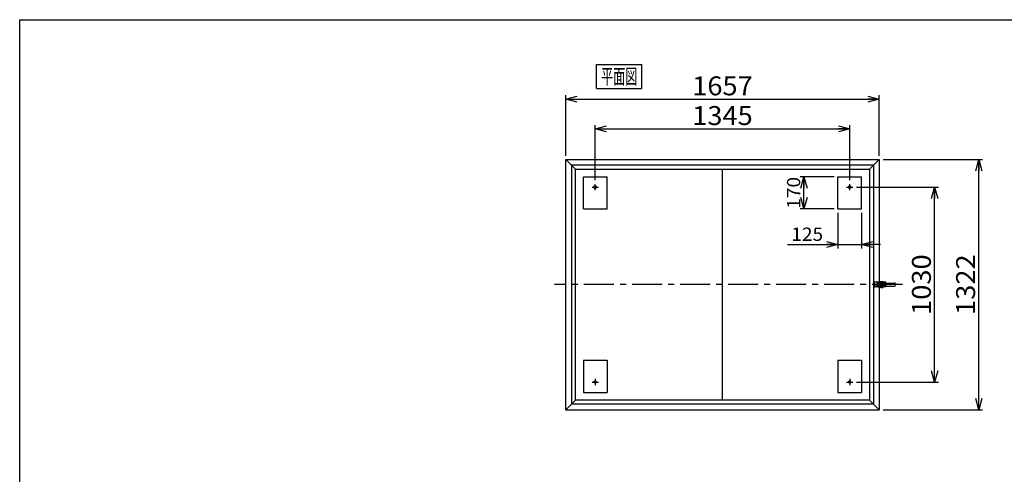
# Model space of a CAD drawing. Extents: x -3780 to 4092, y -2770 to 2778.
# Drawn here: x -3780 to 1424, y 376 to 2778 of the extents above; entities that cross this region are included whole.
import ezdxf
from ezdxf.enums import TextEntityAlignment as Align

# ---------------------------------------------------------------- set-up
doc = ezdxf.new("R2010")
doc.units = 0
doc.header["$LTSCALE"] = 5
doc.linetypes.add('CENTER', pattern=[50.8, 31.75, -6.35, 6.35, -6.35])
doc.layers.get('0').update_dxf_attribs({"linetype": 'CONTINUOUS'})
for name, color, linetype in [('LAYER0001', 7, 'CONTINUOUS'), ('LAYER0002', 7, 'CONTINUOUS'), ('LAYER0005', 7, 'CONTINUOUS'), ('ZUWAKU', 7, 'CONTINUOUS')]:
    doc.layers.add(name, color=color, linetype=linetype)
doc.styles.add('DCSTYLE0', font='txt.shx', dxfattribs={"width": 0.666667, "bigfont": 'bigfont'})
doc.dimstyles.new('DC_ROTATED', dxfattribs={"dimtxt": 100, "dimasz": 60.000038, "dimexe": 20, "dimexo": 20, "dimgap": 20, "dimtad": 3, "dimblk1": 'OPEN30', "dimblk2": 'OPEN30', "dimsah": 1, "dimcen": 0.09, "dimclrd": 4, "dimclre": 4, "dimclrt": 2, "dimazin": 3, "dimtfac": 1, "dimtmove": 0, "dimatfit": 3})

# ---------------------------------------------------------------- blocks, each defined once
blk = doc.blocks.new('DC_GROUP_1')
at = {"layer": 'ZUWAKU', "color": 4, "linetype": 'CONTINUOUS'}
for p, q in [((-731.5, 2542.4), (-491.5, 2542.4)), ((-731.5, 2414.4), (-731.5, 2542.4)), ((-491.5, 2414.4), (-491.5, 2542.4)), ((-731.5, 2414.4), (-491.5, 2414.4))]:
    blk.add_line(p, q, dxfattribs=at)
at = {"layer": 'ZUWAKU', "color": 4, "style": 'DCSTYLE0', "width": 0.666667}
blk.add_text('平面図', height=80, dxfattribs=at).set_placement((-707.5, 2438.4), (-515.5, 2438.4), align=Align.FIT)
blk = doc.blocks.new('DC_GROUP_8')
at = {"layer": 'LAYER0005', "color": 190, "linetype": 'CONTINUOUS'}
for p, q in [((737.6, 1365.9), (737.6, 1390.9)), ((759.1, 1390.9), (737.6, 1390.9)), ((759.1, 1365.9), (737.6, 1365.9)), ((739.1, 1378.4), (750.6, 1378.4)), ((759.1, 1390.9), (752.1, 1390.9)), ((752.1, 1390.9), (752.1, 1365.9)), ((759.1, 1365.9), (752.1, 1365.9)), ((756.1, 1385.4), (756.1, 1377.4)), ((771.7, 1385.4), (756.1, 1385.4)), ((767.1, 1366.4), (756.1, 1377.4)), ((761.1, 1393.4), (759.1, 1390.9)), ((759.1, 1385.4), (759.1, 1390.9)), ((759.1, 1365.9), (759.1, 1374.4)), ((761.1, 1363.4), (759.1, 1365.9)), ((771.7, 1391.4), (759.5, 1391.4)), ((771.7, 1365.4), (759.5, 1365.4)), ((764.3, 1384.9), (760.6, 1378.4)), ((760.6, 1378.4), (764.3, 1371.9)), ((771.7, 1393.4), (761.1, 1393.4)), ((771.7, 1363.4), (761.1, 1363.4)), ((771.7, 1384.9), (764.3, 1384.9)), ((771.7, 1371.9), (764.3, 1371.9)), ((771.7, 1366.4), (767.1, 1366.4))]:
    blk.add_line(p, q, dxfattribs=at)
at = {"layer": 'LAYER0005', "color": 4, "linetype": 'CENTER'}
blk.add_line((811.6, 1378.4), (737.6, 1378.4), dxfattribs=at)
at = {"layer": 'LAYER0005', "color": 190, "linetype": 'CENTER'}
blk.add_line((768.1, 1367.9), (768.1, 1389), dxfattribs=at)
at = {"layer": 'LAYER0005', "color": 3, "linetype": 'CONTINUOUS'}
for p, q in [((782.1, 1393.4), (771.7, 1393.4)), ((771.8, 1384.9), (771.7, 1384.9)), ((771.7, 1371.9), (771.8, 1371.9)), ((771.7, 1363.4), (782.1, 1363.4)), ((775.6, 1378.4), (771.8, 1384.9)), ((771.8, 1371.9), (775.6, 1378.4)), ((798.6, 1390.9), (782.6, 1390.9)), ((798.6, 1365.9), (782.6, 1365.9)), ((798.6, 1386.7), (798.6, 1390.9)), ((798.6, 1365.9), (798.6, 1370.2))]:
    blk.add_line(p, q, dxfattribs=at)
at = {"layer": 'LAYER0005', "color": 4, "linetype": 'CONTINUOUS'}
for p, q in [((773.1, 1391.4), (771.7, 1391.4)), ((773.1, 1365.4), (771.7, 1365.4)), ((773.1, 1385.4), (773.1, 1391.4)), ((773.1, 1366.4), (773.1, 1365.4)), ((780.6, 1393.4), (780.6, 1385.4)), ((780.6, 1371.4), (780.6, 1363.4)), ((782.6, 1392.9), (782.6, 1385.4)), ((782.6, 1371.4), (782.6, 1363.9))]:
    blk.add_line(p, q, dxfattribs=at)
at = {"layer": 'LAYER0005', "color": 2, "linetype": 'CONTINUOUS'}
for p, q in [((789.1, 1385.4), (771.7, 1385.4)), ((775.1, 1366.4), (771.7, 1366.4)), ((775.1, 1368.4), (775.1, 1366.4)), ((778.1, 1385.4), (778.1, 1371.4)), ((789.1, 1371.4), (778.1, 1371.4)), ((786.5, 1385.4), (786.5, 1371.4)), ((789.1, 1386.7), (843.1, 1386.7)), ((789.1, 1370.2), (789.1, 1386.7)), ((789.1, 1370.2), (843.1, 1370.2)), ((793.2, 1380.9), (795.6, 1383.9)), ((798.1, 1380.9), (793.2, 1380.9)), ((798.1, 1375.9), (793.2, 1375.9)), ((793.2, 1375.9), (795.6, 1373)), ((798.1, 1380.9), (795.6, 1383.9)), ((798.1, 1375.9), (795.6, 1373)), ((848.1, 1375.2), (848.1, 1381.7))]:
    blk.add_line(p, q, dxfattribs=at)
at = {"layer": 'LAYER0005', "color": 190, "linetype": 'CONTINUOUS'}
blk.add_circle((768.1, 1378.4), 3.38, dxfattribs=at)
for centre, radius, start, end in [((739.6, 1389), 2, 104.3991, 180), ((747.6, 1383.7), 10.1, 180, 211.7009), ((755.7, 1371.2), 18.1, 156.5169, 180), ((739.6, 1367.9), 2, 180, 255.6009), ((750.1, 1389), 2, 0, 75.6009), ((742, 1383.7), 10.1, 328.2991, 0), ((733.9, 1371.2), 18.1, 360, 23.4831), ((750.1, 1367.9), 2, 284.3991, 0), ((768.1, 1378.4), 6.5, 55.3821, 304.6179), ((768.1, 1378.4), 6, 52.0163, 307.9837), ((768.1, 1378.4), 4, 22.6068, 337.3932)]:
    blk.add_arc(centre, radius, start, end, dxfattribs=at)
at = {"layer": 'LAYER0005', "color": 3, "linetype": 'CONTINUOUS'}
for centre, radius, start, end in [((768.1, 1378.4), 6.5, 304.6179, 55.3821), ((782.1, 1392.9), 0.5, 0, 90), ((782.1, 1363.9), 0.5, 270, 0)]:
    blk.add_arc(centre, radius, start, end, dxfattribs=at)
at = {"layer": 'LAYER0005', "color": 4, "linetype": 'CONTINUOUS'}
for centre, radius, start, end in [((768.1, 1378.4), 6, 307.9837, 52.0163), ((768.1, 1378.4), 4, 337.3932, 22.6068), ((796.6, 1389), 2, 0, 75.6009), ((796.6, 1367.9), 2, 284.3991, 0)]:
    blk.add_arc(centre, radius, start, end, dxfattribs=at)
at = {"layer": 'LAYER0005', "color": 2, "linetype": 'CONTINUOUS'}
for centre, radius, start, end in [((778.1, 1368.4), 3, 90, 180), ((843.1, 1381.7), 5, 0, 90), ((843.1, 1375.2), 5, 270, 0)]:
    blk.add_arc(centre, radius, start, end, dxfattribs=at)
at = {"layer": 'LAYER0005', "color": 4, "style": 'DCSTYLE0', "width": 0.666667}
for s, height, p, p2 in [('ＯＮ', 3, (799.8, 1381), (804.6, 1381)), ('ＯＦＦ', 3, (799.8, 1372.8), (807, 1372.8)), ('ｃｉｍ', 6, (812.8, 1375.9), (827.2, 1375.9)), ('ｖａｌｖｅ', 4, (829.9, 1376.6), (845.9, 1376.6))]:
    blk.add_text(s, height=height, dxfattribs=at).set_placement(p, p2, align=Align.FIT)
blk = doc.blocks.new('_OPEN30')
at = {"color": 0, "linetype": 'BYBLOCK'}
for p, q in [((-1, 0.267949), (0, 0)), ((0, 0), (-1, -0.267949)), ((0, 0), (-1, 0))]:
    blk.add_line(p, q, dxfattribs=at)
blk = doc.blocks.new('*D33')
at = {"layer": 'LAYER0001', "color": 4, "linetype": 'CONTINUOUS'}
for p, q in [((-738.2, 1929.9), (-738.2, 2221.7)), ((-738.2, 2201.7), (606.8, 2201.7)), ((606.8, 1929.9), (606.8, 2221.7))]:
    blk.add_line(p, q, dxfattribs=at)
at = {"layer": 'LAYER0001', "color": 4, "xscale": 60.00005575648728, "yscale": 59.99978547956927}
for p, rotation in [((-738.2, 2201.7), 180), ((606.8, 2201.7), 360)]:
    blk.add_blockref('_OPEN30', p, dxfattribs=dict(at, rotation=rotation))
at = {"layer": 'LAYER0001', "color": 2, "style": 'DCSTYLE0', "width": 0.8}
blk.add_text('1345', height=100, dxfattribs=at).set_placement((-225.7, 2221.7), (94.3, 2221.7), align=Align.FIT)
blk = doc.blocks.new('*D34')
at = {"layer": 'LAYER0001', "color": 4, "linetype": 'CONTINUOUS'}
for p, q in [((643.3, 1893.4), (1075.8, 1893.4)), ((1055.8, 863.4), (1055.8, 1893.4)), ((643.3, 863.4), (1075.8, 863.4))]:
    blk.add_line(p, q, dxfattribs=at)
at = {"layer": 'LAYER0001', "color": 4, "xscale": 60.00005575648728, "yscale": 59.99978547956927}
for p, rotation in [((1055.8, 1893.4), 90), ((1055.8, 863.4), 270)]:
    blk.add_blockref('_OPEN30', p, dxfattribs=dict(at, rotation=rotation))
at = {"layer": 'LAYER0001', "color": 2, "style": 'DCSTYLE0', "width": 0.8}
blk.add_text('1030', height=100, rotation=90, dxfattribs=at).set_placement((1035.8, 1218.4), (1035.8, 1538.4), align=Align.FIT)
blk = doc.blocks.new('*D35')
at = {"layer": 'LAYER0001', "color": 4, "linetype": 'CONTINUOUS'}
for p, q in [((-894.4, 2059.6), (-894.4, 2378.7)), ((-894.4, 2358.7), (762.9, 2358.7)), ((762.9, 2059.6), (762.9, 2378.7))]:
    blk.add_line(p, q, dxfattribs=at)
at = {"layer": 'LAYER0001', "color": 4, "xscale": 60.00005575648728, "yscale": 59.99978547956927}
for p, rotation in [((-894.4, 2358.7), 180), ((762.9, 2358.7), 360)]:
    blk.add_blockref('_OPEN30', p, dxfattribs=dict(at, rotation=rotation))
at = {"layer": 'LAYER0001', "color": 2, "style": 'DCSTYLE0', "width": 0.8}
blk.add_text('1657', height=100, dxfattribs=at).set_placement((-225.7, 2378.7), (94.3, 2378.7), align=Align.FIT)
blk = doc.blocks.new('*D40')
at = {"layer": 'LAYER0001', "color": 4, "linetype": 'CONTINUOUS'}
for p, q in [((782.9, 2039.6), (1309.3, 2039.6)), ((1289.3, 717.3), (1289.3, 2039.6)), ((782.9, 717.3), (1309.3, 717.3))]:
    blk.add_line(p, q, dxfattribs=at)
at = {"layer": 'LAYER0001', "color": 4, "xscale": 60.00005575648728, "yscale": 59.99978547956927}
for p, rotation in [((1289.3, 2039.6), 90), ((1289.3, 717.3), 270)]:
    blk.add_blockref('_OPEN30', p, dxfattribs=dict(at, rotation=rotation))
at = {"layer": 'LAYER0001', "color": 2, "style": 'DCSTYLE0', "width": 0.8}
blk.add_text('1322', height=100, rotation=90, dxfattribs=at).set_placement((1269.3, 1218.4), (1269.3, 1538.4), align=Align.FIT)
blk = doc.blocks.new('*D58')
at = {"layer": 'LAYER0001', "color": 4, "linetype": 'CONTINUOUS'}
for p, q in [((524.3, 1948.4), (345.2, 1948.4)), ((365.2, 1778.4), (365.2, 1948.4)), ((524.3, 1778.4), (345.2, 1778.4))]:
    blk.add_line(p, q, dxfattribs=at)
at = {"layer": 'LAYER0001', "color": 4, "xscale": 60.00005575648728, "yscale": 59.99978547956927}
for p, rotation in [((365.2, 1948.4), 90), ((365.2, 1778.4), 270)]:
    blk.add_blockref('_OPEN30', p, dxfattribs=dict(at, rotation=rotation))
at = {"layer": 'LAYER0001', "color": 4, "style": 'DCSTYLE0', "width": 0.8}
blk.add_text('170', height=70, rotation=90, dxfattribs=at).set_placement((345.2, 1779.4), (345.2, 1947.4), align=Align.FIT)
blk = doc.blocks.new('DA_IMAGEDIMGROUP_1')
at = {"layer": 'LAYER0001', "color": 4, "linetype": 'CONTINUOUS'}
for p, q in [((544.3, 1758.4), (544.3, 1569.8)), ((669.3, 1758.4), (669.3, 1569.8)), ((278.3, 1589.8), (544.3, 1589.8)), ((544.3, 1589.8), (669.3, 1589.8)), ((769.3, 1589.8), (669.3, 1589.8))]:
    blk.add_line(p, q, dxfattribs=at)
at = {"layer": 'LAYER0001', "color": 4, "xscale": 60.00005575648728, "yscale": 59.99978547956927}
for p, rotation in [((544.3, 1589.8), 360), ((669.3, 1589.8), 180)]:
    blk.add_blockref('_OPEN30', p, dxfattribs=dict(at, rotation=rotation))
at = {"layer": 'LAYER0001', "color": 4, "style": 'DCSTYLE0', "width": 0.8}
blk.add_text('125', height=70, dxfattribs=at).set_placement((298.3, 1609.8), (466.3, 1609.8), align=Align.FIT)

msp = doc.modelspace()

# ---------------------------------------------------------------- linework, layer by layer
at = {"color": 3, "linetype": 'CONTINUOUS'}
for p, q in [((-894.369, 717.259), (-894.369, 2039.575)), ((-894.369, 2039.575), (762.947, 2039.575)), ((-894.369, 2039.575), (-843.211, 1988.417)), ((762.947, 2039.575), (711.789, 1988.417)), ((762.947, 2039.575), (762.947, 717.259)), ((732.947, 2009.575), (-864.369, 2009.575)), ((-864.369, 2009.575), (-864.369, 747.259)), ((-843.211, 768.417), (-843.211, 1988.417)), ((-843.211, 1988.417), (711.789, 1988.417)), ((-65.711, 768.417), (-65.711, 1988.417)), ((711.789, 1988.417), (711.789, 768.417)), ((732.947, 2009.575), (732.947, 747.259)), ((-843.211, 768.417), (-894.369, 717.259)), ((732.947, 747.259), (-864.369, 747.259)), ((711.789, 768.417), (-843.211, 768.417)), ((711.789, 768.417), (762.947, 717.259)), ((-894.369, 717.259), (762.947, 717.259))]:
    msp.add_line(p, q, dxfattribs=at)
at = {"layer": 'LAYER0001', "color": 4, "linetype": 'CENTER'}
msp.add_line((885.033, 1378.417), (-953.846, 1378.417), dxfattribs=at)
at = {"layer": 'LAYER0002', "color": 3, "linetype": 'CONTINUOUS'}
for p, q in [((-800.711, 1948.417), (-675.711, 1948.417)), ((-800.711, 1778.417), (-800.711, 1948.417)), ((-675.711, 1778.417), (-675.711, 1948.417)), ((544.289, 1948.417), (669.289, 1948.417)), ((544.289, 1778.417), (544.289, 1948.417)), ((669.289, 1778.417), (669.289, 1948.417)), ((-800.711, 1778.417), (-675.711, 1778.417)), ((544.289, 1778.417), (669.289, 1778.417)), ((-800.711, 978.417), (-675.711, 978.417)), ((-800.711, 978.417), (-800.711, 808.417)), ((-675.711, 978.417), (-675.711, 808.417)), ((544.289, 978.417), (669.289, 978.417)), ((544.289, 978.417), (544.289, 808.417)), ((669.289, 978.417), (669.289, 808.417)), ((-800.711, 808.417), (-675.711, 808.417)), ((544.289, 808.417), (669.289, 808.417))]:
    msp.add_line(p, q, dxfattribs=at)
at = {"layer": 'LAYER0002', "color": 4, "linetype": 'CENTER'}
for p, q in [((-754.711, 1893.417), (-721.711, 1893.417)), ((-738.211, 1876.917), (-738.211, 1909.917)), ((590.289, 1893.417), (623.289, 1893.417)), ((606.789, 1876.917), (606.789, 1909.917)), ((-754.711, 863.417), (-721.711, 863.417)), ((-738.211, 879.917), (-738.211, 846.917)), ((590.289, 863.417), (623.289, 863.417)), ((606.789, 879.917), (606.789, 846.917))]:
    msp.add_line(p, q, dxfattribs=at)
at = {"layer": 'LAYER0002', "color": 3, "linetype": 'CONTINUOUS'}
for centre in [(-738.211, 1893.417), (606.789, 1893.417), (-738.211, 863.417), (606.789, 863.417)]:
    msp.add_circle(centre, 6.5, dxfattribs=at)
at = {"layer": 'ZUWAKU', "color": 5, "linetype": 'CONTINUOUS'}
for p, q in [((-3780, -2770), (-3780, 2778.333)), ((-3780, 2778.333), (3983.333, 2778.333))]:
    msp.add_line(p, q, dxfattribs=at)

# ---------------------------------------------------------------- block references
at = {"layer": 'LAYER0001', "linetype": 'CONTINUOUS'}
msp.add_blockref('DA_IMAGEDIMGROUP_1', (0, 0), dxfattribs=at)
at = {"layer": 'LAYER0005', "linetype": 'CONTINUOUS'}
msp.add_blockref('DC_GROUP_8', (0, 0), dxfattribs=at)
at = {"layer": 'ZUWAKU', "linetype": 'CONTINUOUS'}
msp.add_blockref('DC_GROUP_1', (0, 0), dxfattribs=at)

# ---------------------------------------------------------------- dimensions: what is measured, and where the dimension line sits
at = {"layer": 'LAYER0001', "linetype": 'CONTINUOUS'}
dim = msp.add_linear_dim(base=(762.947, 2358.743), p1=(-894.369, 2039.575), p2=(762.947, 2039.575), text='1657', dimstyle='DC_ROTATED', override={"dimtxt": 100, "dimasz": 60.000038, "dimexe": 20, "dimexo": 20, "dimgap": 20, "dimtad": 3, "dimtih": 0, "dimtoh": 0, "dimdec": 1, "dimzin": 8, "dimblk1": 'OPEN30', "dimblk2": 'OPEN30', "dimsah": 1, "dimclrd": 4, "dimclre": 4, "dimclrt": 2, "dimazin": 2, "dimtofl": 1, "dimtolj": 0, "dimtzin": 8, "dimarcsym": 1}, dxfattribs=at)
dim.commit()
dim.dimension.update_dxf_attribs({"geometry": '*D35', "text_midpoint": (-65.711, 2358.743), "dimtype": 160})
dim = msp.add_linear_dim(base=(606.789, 2201.671), p1=(-738.211, 1909.917), p2=(606.789, 1909.917), dimstyle='DC_ROTATED', override={"dimtxt": 100, "dimasz": 60.000038, "dimexe": 20, "dimexo": 20, "dimgap": 20, "dimtad": 3, "dimtih": 0, "dimtoh": 0, "dimdec": 1, "dimzin": 8, "dimblk1": 'OPEN30', "dimblk2": 'OPEN30', "dimsah": 1, "dimclrd": 4, "dimclre": 4, "dimclrt": 2, "dimazin": 2, "dimtofl": 1, "dimtolj": 0, "dimtzin": 8, "dimarcsym": 1}, dxfattribs=at)
dim.commit()
dim.dimension.update_dxf_attribs({"geometry": '*D33', "text_midpoint": (-65.711, 2201.671), "dimtype": 160})
dim = msp.add_linear_dim(base=(1289.298, 2039.575), p1=(762.947, 717.259), p2=(762.947, 2039.575), angle=90, text='1322', dimstyle='DC_ROTATED', override={"dimtxt": 100, "dimasz": 60.000038, "dimexe": 20, "dimexo": 20, "dimgap": 20, "dimtad": 3, "dimtih": 0, "dimtoh": 0, "dimdec": 1, "dimzin": 8, "dimblk1": 'OPEN30', "dimblk2": 'OPEN30', "dimsah": 1, "dimclrd": 4, "dimclre": 4, "dimclrt": 2, "dimazin": 2, "dimtofl": 1, "dimtolj": 0, "dimtzin": 8, "dimarcsym": 1}, dxfattribs=at)
dim.commit()
dim.dimension.update_dxf_attribs({"geometry": '*D40', "text_midpoint": (1289.298, 1378.417), "dimtype": 160})
for base, p1, p2, override, picture, middle in [((365.178, 1948.417), (544.289, 1778.417), (544.289, 1948.417), {"dimtxt": 70, "dimasz": 60.000038, "dimexe": 20, "dimexo": 20, "dimgap": 20, "dimtad": 3, "dimtih": 0, "dimtoh": 0, "dimdec": 1, "dimzin": 8, "dimblk1": 'OPEN30', "dimblk2": 'OPEN30', "dimsah": 1, "dimclrd": 4, "dimclre": 4, "dimclrt": 4, "dimazin": 2, "dimtofl": 1, "dimtolj": 0, "dimtzin": 8, "dimarcsym": 1}, '*D58', (365.178, 1863.417)), ((1055.846, 1893.417), (623.289, 863.417), (623.289, 1893.417), {"dimtxt": 100, "dimasz": 60.000038, "dimexe": 20, "dimexo": 20, "dimgap": 20, "dimtad": 3, "dimtih": 0, "dimtoh": 0, "dimdec": 1, "dimzin": 8, "dimblk1": 'OPEN30', "dimblk2": 'OPEN30', "dimsah": 1, "dimclrd": 4, "dimclre": 4, "dimclrt": 2, "dimazin": 2, "dimtofl": 1, "dimtolj": 0, "dimtzin": 8, "dimarcsym": 1}, '*D34', (1055.846, 1378.417))]:
    dim = msp.add_linear_dim(base=base, p1=p1, p2=p2, angle=90, dimstyle='DC_ROTATED', override=override, dxfattribs=at)
    dim.commit()
    dim.dimension.update_dxf_attribs({"geometry": picture, "text_midpoint": middle, "dimtype": 160})

doc.saveas('drawing.dxf')
